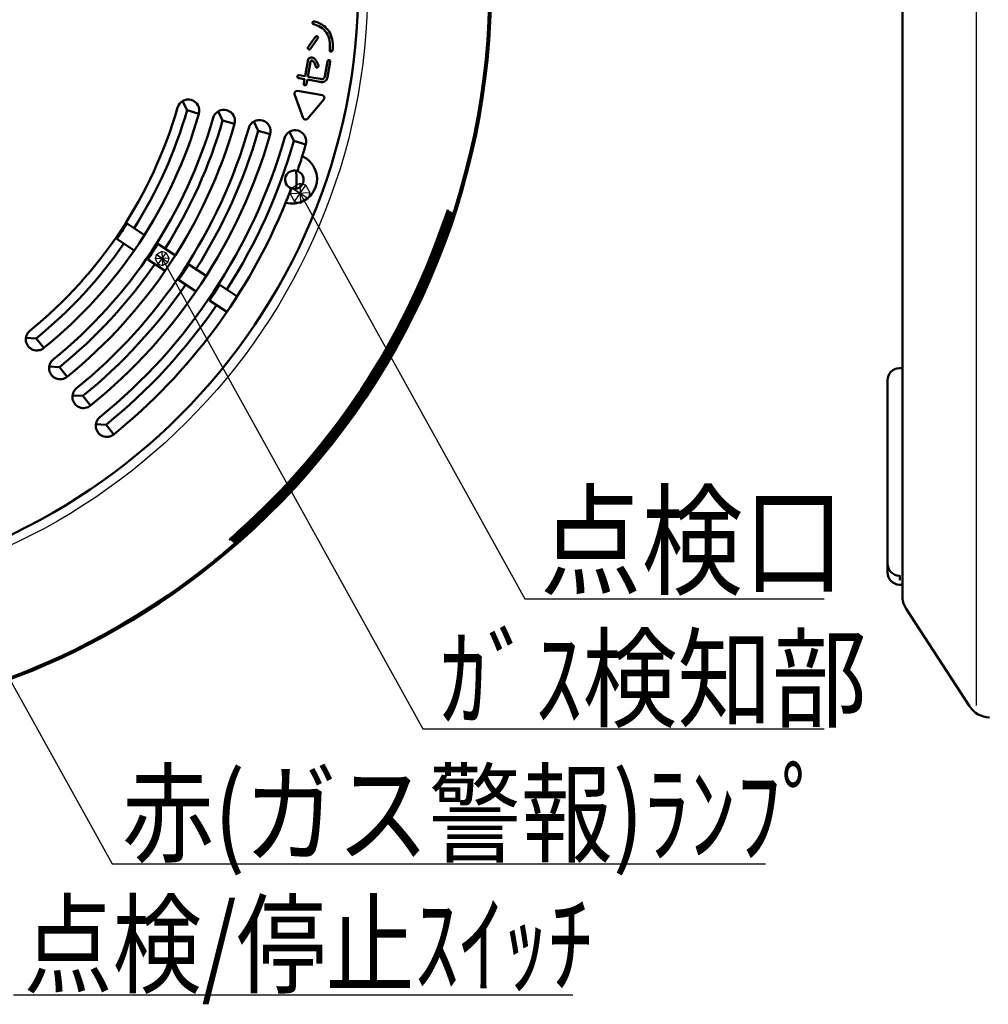
# Model space of a CAD drawing. Units: millimetres. Extents: x -382 to 8, y -64 to 222.
# Drawn here: x -231 to -182, y 56 to 106 of the extents above; entities that cross this region are included whole.
import ezdxf

# ---------------------------------------------------------------- set-up
doc = ezdxf.new("R2010")
doc.units = ezdxf.units.MM
doc.header["$LTSCALE"] = 0.16889
for name, color, linetype in [('0000_01', 7, 'Continuous'), ('0001_01', 7, 'Continuous'), ('0001_03', 7, 'Continuous')]:
    doc.layers.add(name, color=color, linetype=linetype)
doc.styles.get("Standard").update_dxf_attribs({"font": 'txt', "bigfont": 'extfont2'})

msp = doc.modelspace()

# ---------------------------------------------------------------- linework, layer by layer
at = {"layer": '0000_01', "color": 2, "linetype": 'Continuous', "lineweight": 50}
for p, q in [((-186.1622, 138.7837), (-186.1622, 76.3579)), ((-216.2489, 105.6291), (-216.2496, 105.6501)), ((-216.2393, 105.61), (-216.2489, 105.6291)), ((-216.2141, 105.5882), (-216.2393, 105.61)), ((-216.1744, 105.5702), (-216.2141, 105.589)), ((-216.2494, 104.7178), (-216.0947, 104.9359)), ((-216.0947, 104.9359), (-216.0637, 104.9616)), ((-216.0637, 104.9616), (-216.0362, 104.9675)), ((-216.0362, 104.9675), (-215.9977, 104.9551)), ((-215.9977, 104.9551), (-215.9733, 104.9341)), ((-215.9733, 104.9341), (-215.964, 104.9115)), ((-216.4709, 104.3972), (-216.4508, 104.4264)), ((-216.4506, 104.4278), (-216.2494, 104.7178)), ((-216.2132, 104.5282), (-216.3697, 104.3076)), ((-216.0135, 104.8067), (-216.2132, 104.5282)), ((-215.983, 104.8476), (-216.0135, 104.8067)), ((-215.9635, 104.8835), (-215.983, 104.8476)), ((-215.964, 104.9115), (-215.9635, 104.8835)), ((-216.4838, 104.3453), (-216.4826, 104.3699)), ((-216.478, 104.3246), (-216.4838, 104.3453)), ((-216.4826, 104.3699), (-216.4709, 104.3972)), ((-216.4652, 104.3078), (-216.478, 104.3246)), ((-216.4455, 104.295), (-216.4652, 104.3078)), ((-216.4245, 104.2889), (-216.4453, 104.2964)), ((-216.4061, 104.285), (-216.4245, 104.2889)), ((-216.3998, 104.285), (-216.4061, 104.285)), ((-216.3938, 104.2864), (-216.3998, 104.285)), ((-216.3879, 104.289), (-216.3938, 104.2864)), ((-216.3697, 104.3076), (-216.3879, 104.289)), ((-215.3572, 104.1921), (-215.3621, 104.2285)), ((-215.3367, 104.1766), (-215.3572, 104.1921)), ((-215.3262, 104.175), (-215.3367, 104.1766)), ((-215.3163, 104.1741), (-215.3262, 104.175)), ((-215.3068, 104.1738), (-215.3163, 104.1741)), ((-215.2978, 104.1741), (-215.3068, 104.1738)), ((-215.2594, 104.1854), (-215.2978, 104.1741)), ((-215.2358, 104.2091), (-215.2594, 104.1854)), ((-215.2223, 104.2459), (-215.2358, 104.2091)), ((-216.4907, 103.683), (-216.6254, 102.9189)), ((-216.4907, 103.683), (-216.4814, 103.7277)), ((-216.4821, 102.8936), (-216.3474, 103.6577)), ((-216.4814, 103.7277), (-216.4719, 103.7593)), ((-216.4719, 103.7593), (-216.4622, 103.7813)), ((-216.4622, 103.7813), (-216.4525, 103.7968)), ((-216.4525, 103.7968), (-216.4329, 103.8188)), ((-216.4329, 103.8188), (-216.4127, 103.8351)), ((-216.4127, 103.8351), (-216.3695, 103.8636)), ((-216.3695, 103.8636), (-216.3214, 103.8782)), ((-216.3415, 103.6816), (-216.3474, 103.6577)), ((-216.3355, 103.6934), (-216.3415, 103.6816)), ((-216.3293, 103.7005), (-216.3355, 103.6934)), ((-216.3105, 103.7145), (-216.3293, 103.7005)), ((-216.3214, 103.8782), (-216.2695, 103.8762)), ((-216.2935, 103.7184), (-216.3105, 103.7145)), ((-216.2715, 103.7153), (-216.2935, 103.7184)), ((-216.2413, 103.7037), (-216.2715, 103.7153)), ((-216.2695, 103.8762), (-216.2229, 103.8649)), ((-216.2072, 103.6713), (-216.2413, 103.7037)), ((-216.2229, 103.8649), (-216.1793, 103.8409)), ((-216.1678, 103.6192), (-216.2072, 103.6713)), ((-216.1793, 103.8409), (-216.1362, 103.8029)), ((-216.1464, 103.5869), (-216.1678, 103.6192)), ((-216.1261, 103.5493), (-216.1464, 103.5869)), ((-216.1362, 103.8029), (-216.0971, 103.7618)), ((-216.1076, 103.5058), (-216.1261, 103.5493)), ((-216.0911, 103.4587), (-216.1076, 103.5058)), ((-216.0971, 103.7618), (-216.0602, 103.7121)), ((-216.0786, 103.4195), (-216.0911, 103.4587)), ((-216.0709, 103.3964), (-216.0786, 103.4195)), ((-216.0602, 103.7121), (-216.0255, 103.6486)), ((-216.0255, 103.6486), (-215.9888, 103.5705)), ((-215.9888, 103.5705), (-215.9618, 103.5105)), ((-215.9618, 103.5105), (-215.9455, 103.4685)), ((-215.944, 103.418), (-215.9519, 103.3926)), ((-215.9455, 103.4685), (-215.9403, 103.4441)), ((-215.9403, 103.4441), (-215.944, 103.418)), ((-215.4858, 103.6718), (-215.6212, 102.9041)), ((-215.4858, 103.6718), (-215.4778, 103.7051)), ((-215.4778, 103.7051), (-215.4682, 103.7259)), ((-215.4761, 102.8786), (-215.3408, 103.6462)), ((-215.4682, 103.7259), (-215.452, 103.7408)), ((-215.452, 103.7408), (-215.4346, 103.7456)), ((-215.4346, 103.7456), (-215.3989, 103.7432)), ((-215.3989, 103.7432), (-215.376, 103.7378)), ((-215.376, 103.7378), (-215.3556, 103.7271)), ((-215.3556, 103.7271), (-215.3471, 103.718)), ((-215.3471, 103.718), (-215.3409, 103.7035)), ((-215.3409, 103.7035), (-215.3384, 103.6805)), ((-215.3384, 103.6805), (-215.3408, 103.6462)), ((-217.0173, 102.9107), (-217.0083, 102.9443)), ((-217.0083, 102.9443), (-216.9984, 102.9586)), ((-216.9984, 102.9586), (-216.9787, 102.9689)), ((-216.9787, 102.9689), (-216.9551, 102.9712)), ((-216.9551, 102.9712), (-216.9195, 102.9685)), ((-216.6254, 102.9189), (-216.9191, 102.9707)), ((-216.0629, 103.3799), (-216.0709, 103.3964)), ((-216.054, 103.3706), (-216.0629, 103.3799)), ((-216.0427, 103.367), (-216.054, 103.3706)), ((-216.0116, 103.3622), (-216.0427, 103.367)), ((-215.9861, 103.363), (-216.0116, 103.3622)), ((-215.9658, 103.3729), (-215.9861, 103.363)), ((-215.9519, 103.3926), (-215.9658, 103.3729)), ((-217.0203, 102.8758), (-217.0173, 102.9107)), ((-217.0159, 102.8588), (-217.0203, 102.8758)), ((-217.0009, 102.8429), (-217.0159, 102.8588)), ((-216.9794, 102.8334), (-217.0009, 102.8429)), ((-216.9448, 102.8251), (-216.9794, 102.8334)), ((-216.9443, 102.8274), (-216.6507, 102.7756)), ((-216.6933, 102.5219), (-216.6891, 102.558)), ((-216.6918, 102.498), (-216.6933, 102.5219)), ((-216.682, 102.478), (-216.6918, 102.498)), ((-216.6507, 102.7756), (-216.6891, 102.558)), ((-216.6676, 102.4679), (-216.682, 102.478)), ((-216.6338, 102.4588), (-216.6676, 102.4679)), ((-216.5992, 102.4559), (-216.6338, 102.4588)), ((-216.5823, 102.4604), (-216.5992, 102.4559)), ((-216.5659, 102.4758), (-216.5823, 102.4604)), ((-216.5555, 102.4976), (-216.5659, 102.4758)), ((-216.5458, 102.5327), (-216.5555, 102.4976)), ((-216.5458, 102.5327), (-216.5074, 102.7503)), ((-216.5074, 102.7503), (-215.867, 102.6374)), ((-215.8417, 102.7807), (-216.4821, 102.8936)), ((-215.8417, 102.7807), (-215.7987, 102.7742)), ((-215.7987, 102.7742), (-215.7682, 102.7718)), ((-215.7682, 102.7718), (-215.7469, 102.7725)), ((-215.7469, 102.7725), (-215.7316, 102.7751)), ((-215.7316, 102.7751), (-215.6998, 102.7879)), ((-215.6998, 102.7879), (-215.6728, 102.8051)), ((-215.6728, 102.8051), (-215.6588, 102.8168)), ((-215.6588, 102.8168), (-215.6451, 102.8329)), ((-215.6451, 102.8329), (-215.6323, 102.8592)), ((-215.6323, 102.8592), (-215.6212, 102.9041)), ((-217.1573, 102.0039), (-216.7141, 100.7863)), ((-215.7409, 101.9461), (-217.017, 102.1711)), ((-222.6442, 101.1806), (-222.8727, 101.651)), ((-216.4992, 100.7484), (-215.6663, 101.741)), ((-222.0386, 101.0069), (-222.6442, 101.1806)), ((-220.8275, 100.6597), (-221.0558, 101.1302)), ((-220.2219, 100.486), (-220.8275, 100.6597)), ((-219.0108, 100.1387), (-219.2389, 100.6093)), ((-218.4052, 99.9651), (-219.0108, 100.1387)), ((-217.194, 99.6178), (-217.4221, 100.0884)), ((-216.5885, 99.4441), (-217.194, 99.6178)), ((-209.4522, 95.8185), (-209.4004, 95.9617)), ((-209.4004, 95.9617), (-209.3615, 96.0618)), ((-209.3571, 96.0129), (-209.3975, 95.8705)), ((-209.3615, 96.0618), (-209.3412, 96.1019)), ((-209.3424, 96.0742), (-209.3571, 96.0129)), ((-209.3412, 96.1019), (-209.3424, 96.0742)), ((-225.7007, 95.4102), (-224.815, 94.8239)), ((-209.5644, 95.4953), (-209.5207, 95.6225)), ((-209.5207, 95.6225), (-209.4522, 95.8185)), ((-209.4661, 95.4303), (-209.4229, 95.6334)), ((-209.4243, 95.8265), (-209.4348, 95.8664)), ((-209.4212, 95.7926), (-209.4243, 95.8265)), ((-209.4229, 95.6334), (-209.4232, 95.6827)), ((-209.3975, 95.8705), (-209.4212, 95.7926)), ((-225.3366, 94.0359), (-226.2223, 94.6222)), ((-224.1244, 94.3669), (-223.2387, 93.7806)), ((-223.7603, 92.9926), (-224.646, 93.5789)), ((-222.5482, 93.3236), (-221.6625, 92.7373)), ((-222.184, 91.9493), (-223.0697, 92.5356)), ((-220.9719, 92.2803), (-220.0863, 91.6941)), ((-220.6078, 90.9061), (-221.4935, 91.4923)), ((-230.862, 89.5805), (-230.3397, 89.554)), ((-230.3397, 89.554), (-229.9432, 89.0644)), ((-229.6726, 88.1115), (-229.1503, 88.0852)), ((-229.1503, 88.0852), (-228.7539, 87.5956)), ((-186.3138, 88.041), (-186.3028, 88.0413)), ((-186.3028, 88.0413), (-186.2918, 88.0414)), ((-186.2918, 88.0414), (-186.1622, 88.0414)), ((-186.9218, 80.0901), (-186.9218, 87.4114)), ((-228.4833, 86.6426), (-227.9609, 86.6165)), ((-227.9609, 86.6165), (-227.5645, 86.1269)), ((-227.2939, 85.1737), (-226.7716, 85.1477)), ((-226.7716, 85.1477), (-226.3751, 84.6581)), ((-186.9218, 78.0776), (-186.9218, 80.0901)), ((-220.2912, 79.4669), (-220.2134, 79.4874)), ((-186.9218, 77.8441), (-186.9218, 78.0776)), ((-186.9218, 77.6251), (-186.9218, 77.8441)), ((-186.3141, 77.448), (-186.2921, 77.4473)), ((-186.2918, 77.4567), (-186.2918, 77.2183)), ((-186.3138, 76.9955), (-186.1622, 76.9902)), ((-185.9623, 75.7586), (-182.7355, 70.7943))]:
    msp.add_line(p, q, dxfattribs=at)
msp.add_lwpolyline([(-220.2134, 79.4874), (-220.2634, 79.4455), (-220.3827, 79.3489), (-220.4518, 79.2982), (-220.4665, 79.2915), (-220.4668, 79.2927), (-220.4387, 79.3263), (-220.3624, 79.4007), (-220.2454, 79.5094), (-220.0971, 79.6441), (-219.9956, 79.7353)], dxfattribs=at)
msp.add_lwpolyline([(-220.2134, 79.4874), (-220.2634, 79.4455), (-220.3827, 79.3489), (-220.4518, 79.2982), (-220.4665, 79.2915), (-220.4668, 79.2927), (-220.4387, 79.3263), (-220.3624, 79.4007), (-220.2454, 79.5094), (-220.0971, 79.6441), (-219.9956, 79.7353)], dxfattribs=at)
msp.add_circle((-244.9294, 107.5708), 31.0239, dxfattribs=at)
for centre, radius, start, end in [((-244.9294, 107.5708), 37.7988, 45.47747, 227.54585), ((-244.9294, 107.5708), 37.7108, 45.47858, 308.68219), ((-244.9294, 107.5708), 37.7988, 309.88375, 44.52253), ((-244.9294, 107.5708), 37.7108, 309.88375, 44.52142), ((-216.176, 105.6439), 0.0738, 71.60611, 174.6334), ((-216.5811, 104.1713), 1.4568, 59.21871, 73.78734), ((-216.4091, 104.628), 1.1159, 60.67229, 76.71529), ((-216.3187, 104.6054), 1.095, 43.47004, 65.38107), ((-216.3083, 104.6398), 0.9147, 32.49599, 58.88348), ((-216.243, 104.6198), 0.8719, 8.32403, 35.90973), ((-216.4128, 104.5551), 1.1982, 22.82157, 42.12161), ((-216.6598, 104.4972), 1.449, 3.48509, 21.1393), ((-217.5265, 104.4115), 2.1721, 355.16668, 8.85865), ((-216.685, 104.4534), 1.4774, 351.92492, 5.12284), ((-215.7645, 102.9086), 0.2899, 249.30457, 354.05013), ((-217.0389, 102.047), 0.126, 80, 200), ((-215.7628, 101.822), 0.126, 320, 80), ((-222.5837, 101.1632), 0.567, 344, 164), ((-244.9294, 107.5708), 22.6793, 309, 344), ((-244.9294, 107.5708), 23.8133, 309, 344), ((-244.9294, 107.5708), 23.1833, 327.66779, 344), ((-220.7669, 100.6423), 0.567, 344, 164), ((-244.9294, 107.5708), 24.5692, 309, 344), ((-244.9294, 107.5708), 25.7032, 309, 344), ((-244.9294, 107.5708), 25.0732, 327.57976, 344), ((-218.9502, 100.1213), 0.567, 344, 164), ((-216.5957, 100.8294), 0.126, 200, 320), ((-244.9294, 107.5708), 26.4592, 309, 344), ((-244.9294, 107.5708), 27.5931, 309, 344), ((-244.9294, 107.5708), 26.9632, 327.50407, 344), ((-217.1335, 99.6004), 0.567, 344, 164), ((-244.9294, 107.5708), 28.3491, 309, 344), ((-244.9294, 107.5708), 28.8531, 327.43829, 344), ((-244.9294, 107.5708), 29.4831, 342.76511, 344), ((-217.2733, 97.6801), 1.26, 254.17694, 66.46581), ((-244.9294, 107.5708), 29.4831, 341.23959, 342.76511), ((-217.1682, 97.6425), 0.4725, 70.78048, 249.86227), ((-217.1682, 97.6425), 0.4725, 249.86227, 70.78048), ((-220.3969, 97.659), 3.3389, 351.68353, 7.73196), ((-244.9294, 107.5708), 29.4831, 337.87764, 339.40316), ((-244.9294, 107.5708), 29.4831, 309, 337.87764), ((-205.1048, 94.1694), 4.5814, 155.61561, 163.71363), ((-212.9302, 96.7981), 3.7264, 338.4463, 348.58944), ((-205.0448, 94.1264), 4.5794, 155.58421, 163.68478), ((-212.8665, 96.7583), 3.7259, 338.41692, 348.55976), ((-204.3961, 93.8657), 5.2081, 156.04608, 163.16663), ((-213.8201, 97.0219), 4.7794, 339.50979, 347.41164), ((-244.9294, 107.5708), 22.7513, 325.31003, 327.68997), ((-244.9294, 107.5708), 37.4106, 311.35077, 341.64923), ((-244.9294, 107.5708), 37.3698, 311.8526, 341.1474), ((-244.9294, 107.5708), 37.4418, 311.88139, 341.11861), ((-244.9294, 107.5708), 37.4838, 311.89814, 341.10186), ((-244.9294, 107.5708), 37.4858, 311.89893, 341.10107), ((-244.9294, 107.5708), 37.5144, 311.91031, 341.08969), ((-244.9294, 107.5708), 37.5584, 311.92778, 341.07222), ((-244.9294, 107.5708), 37.5826, 311.93737, 341.06263), ((-244.9294, 107.5708), 37.6266, 311.95477, 341.04523), ((-244.9294, 107.5708), 23.1833, 309, 325.33221), ((-244.9294, 107.5708), 24.6412, 325.40131, 327.59869), ((-244.9294, 107.5708), 25.0732, 309, 325.42024), ((-244.9294, 107.5708), 26.5312, 325.47958, 327.52042), ((-244.9294, 107.5708), 26.9632, 309, 325.49593), ((-244.9294, 107.5708), 28.4211, 325.54745, 327.45255), ((-244.9294, 107.5708), 28.8531, 309, 325.56171), ((-230.3001, 89.505), 0.567, 129, 309), ((-229.1107, 88.0363), 0.567, 129, 309), ((-186.2918, 87.4114), 0.63, 92.00003, 180.00013), ((-227.9213, 86.5675), 0.567, 129, 309), ((-226.7319, 85.0987), 0.567, 129, 309), ((-216.6015, 75.6913), 5.2083, 129.77414, 136.89615), ((-222.4878, 82.2976), 3.6916, 304.36251, 314.60145), ((-216.5381, 75.653), 5.2064, 129.80371, 136.92733), ((-222.4263, 82.2546), 3.6912, 304.3924, 314.63099), ((-216.4812, 75.6199), 5.2009, 129.8285, 136.95892), ((-222.3684, 82.214), 3.6906, 304.42012, 314.65876), ((-220.3763, 80.1626), 0.6868, 291.85937, 314.20717), ((-244.9294, 107.5708), 37.7988, 231.31781, 309.88375), ((-244.9294, 107.5708), 37.7108, 308.68219, 309.88375), ((-186.2918, 78.0776), 0.63, 180, 267.96947), ((-186.2918, 77.6251), 0.63, 180, 268), ((-185.9733, 76.3579), 0.189, 180, 184.67962), ((-184.9059, 76.4452), 1.26, 184.67962, 213.02387), ((-181.6791, 71.481), 1.26, 213.02387, 268)]:
    msp.add_arc(centre, radius, start, end, dxfattribs=at)
at = {"layer": '0001_01', "color": 2, "linetype": 'Continuous', "lineweight": 25}
for p, q in [((-182.3782, 70.8378), (-182.3782, 143.7946)), ((-216.8981, 97.4565), (-217.2961, 97.236)), ((-216.8981, 97.4565), (-216.8549, 96.4401)), ((-216.5888, 97.3679), (-216.8981, 97.4565)), ((-216.3683, 96.9699), (-217.3847, 96.9267)), ((-217.2961, 97.236), (-216.8765, 96.9483)), ((-217.1642, 96.5287), (-216.5888, 97.3679)), ((-216.8765, 96.9483), (-205.4193, 76.2783)), ((-216.3683, 96.9699), (-216.5888, 97.3679)), ((-216.4569, 96.6606), (-216.3683, 96.9699)), ((-223.928, 93.9787), (-224.2035, 93.826)), ((-224.1122, 93.3364), (-223.7139, 93.9173)), ((-223.928, 93.9787), (-223.8981, 93.275)), ((-223.7139, 93.9173), (-223.928, 93.9787)), ((-223.5612, 93.6418), (-223.7139, 93.9173)), ((-223.5612, 93.6418), (-224.2649, 93.6119)), ((-224.2035, 93.826), (-223.9131, 93.6269)), ((-223.9131, 93.6269), (-210.6207, 69.646)), ((-223.6226, 93.4277), (-223.5612, 93.6418)), ((-236.8887, 81.5537), (-226.4694, 62.7561)), ((-205.4193, 76.2783), (-190.1463, 76.2783)), ((-210.6207, 69.646), (-190.1463, 69.646)), ((-226.4694, 62.7561), (-193.1488, 62.7561)), ((-231.4878, 56.0895), (-202.9597, 56.0895))]:
    msp.add_line(p, q, dxfattribs=at)
for points in [[(-216.4569, 96.6606), (-217.2961, 97.236), (-217.3847, 96.9267), (-217.1642, 96.5287), (-216.8549, 96.4401)], [(-223.6226, 93.4277), (-224.2035, 93.826), (-224.2649, 93.6119), (-224.1122, 93.3364), (-223.8981, 93.275)]]:
    msp.add_lwpolyline(points, close=True, dxfattribs=at)
msp.add_circle((-244.9294, 107.5708), 31.5045, dxfattribs=at)

# ---------------------------------------------------------------- texts
at = {"layer": '0001_03', "color": 4, "lineweight": 25, "attachment_point": 7}
for s, insert, char_height in [('\\A1;\\W0.8333;点検口', (-204.6344, 76.9582), 4.55), ('\\A1;\\W0.8654;ｶﾞｽ検知部', (-209.7251, 70.1578), 4.094872), ('\\A1;\\W0.8392;赤(ガス警報)ﾗﾝﾌﾟ', (-225.9575, 63.2679), 4.094872), ('\\A1;\\W0.8125;点検/停止ｽｲｯﾁ', (-230.9759, 56.6013), 4.094872)]:
    msp.add_mtext(s, dxfattribs=dict(at, insert=insert, char_height=char_height))

doc.saveas('drawing.dxf')
